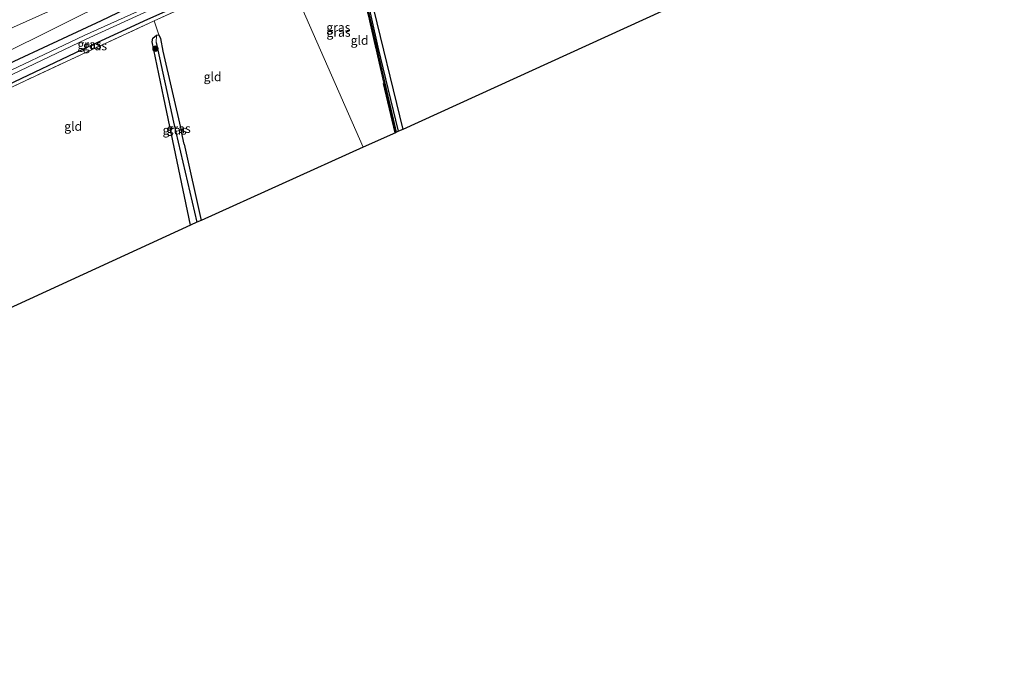
# Model space of a CAD drawing. Units: metres. Extents: x 214771 to 220004, y 574998 to 577328.
# Drawn here: x 219184 to 219460, y 576603 to 576785 of the extents above; entities that cross this region are included whole.
import ezdxf
from ezdxf.enums import TextEntityAlignment as Align

# ---------------------------------------------------------------- set-up
doc = ezdxf.new("R2010")
doc.units = ezdxf.units.M
doc.linetypes.add('IE-TERREINAFSCHEIDING', pattern=[10, 8, -2])
doc.layers.get('0').update_dxf_attribs({"lineweight": 25})
for name, color, linetype in [('B-ME-GR-BOMENRIJ-L-B1', 10, 'Continuous'), ('B-ME-GW-INSTEEKWATERGANG-L-B1', 10, 'Continuous'), ('B-ME-GW-WATERGANG-GREPPEL-L-B1', 10, 'Continuous'), ('B-ME-KG-KADASTRAAL-OPNAMEDTMGRENS-L-B1', 10, 'Continuous')]:
    doc.layers.add(name, color=color, linetype=linetype)
for name, color, linetype, lineweight in [('B-ME-GR-BOOM-S-B1', 93, 'Continuous', 18), ('B-ME-GW-KRUINLIJN-L-B1', 93, 'Continuous', 18), ('B-ME-GW-TEENLIJN-L-B1', 93, 'Continuous', 18), ('B-ME-IE-GRASLAND-GV-B6', 93, 'Continuous', 18), ('B-ME-IE-GRONDWERKLIJN-GROND_INGERICHT-GV-B6', 253, 'Continuous', 18), ('B-ME-IE-HULPGEOMETRIE-L-B1', 53, 'Continuous', 18), ('B-ME-IE-TERREINAFSCHEIDING-DOORGANG-L-B1', 8, 'IE-TERREINAFSCHEIDING-KUNSTMATIG-OPEN', 18), ('B-ME-IE-TERREINAFSCHEIDING-RASTERHEKWERK-L-B1', 8, 'IE-TERREINAFSCHEIDING', 18), ('B-ME-OG-WATER-GV-B6', 153, 'Continuous', 18)]:
    doc.layers.add(name, color=color, linetype=linetype, lineweight=lineweight)
doc.styles.add('NLCS-ISO', font='NLCS-ISO.TTF')
doc.linetypes.add('IE-TERREINAFSCHEIDING-KUNSTMATIG-OPEN', pattern='A,7,-1.5,[67,NLCS.SHX,S=0.75,R=0,X=0,Y=0],-1.5', length=10)

# ---------------------------------------------------------------- blocks, each defined once
blk = doc.blocks.new('boom')
h = blk.add_hatch(color=256)
edge = h.paths.add_edge_path()
edge.add_arc((0, 0), 0.75, 0, 360)
blk.add_circle((0, 0), 0.75)

msp = doc.modelspace()

# ---------------------------------------------------------------- linework, layer by layer
at = {"layer": 'B-ME-GR-BOMENRIJ-L-B1'}
msp.add_line((219289.291, 576753.638, 1.647), (219286.042, 576767.43, 1.604), dxfattribs=at)
at = {"layer": 'B-ME-GW-INSTEEKWATERGANG-L-B1'}
for q in [(219229.324, 576753.95, 1.487), (219234.824, 576729.057, 1.479)]:
    msp.add_line((219230.124, 576750.44, 1.472), q, dxfattribs=at)
for points in [[(219395.262, 576801.868, 1.979), (219392.161, 576815.333, 2.08), (219383.465, 576853.847, 2.037), (219382.966, 576855.614, 2.142), (219382.86, 576855.988, 2.115), (219381.689, 576855.779, 2.17), (219361.679, 576847.158, 2.193), (219338.277, 576836.979, 2.037), (219317.284, 576828.049, 1.943), (219284.464, 576813.857, 2.049), (219279.16, 576811.297, 2.014), (219279.049, 576807.865, 1.635), (219282.391, 576791.853, 1.639), (219291.485, 576754.6, 1.534)], [(219289.708, 576753.798, 1.389), (219285.55, 576771.578, 1.52), (219280.829, 576792.418, 1.812), (219276.937, 576807.984, 1.812), (219276.676, 576808.685, 1.812), (219276.357, 576809.421, 1.812), (219276.02, 576809.839, 1.812), (219275.777, 576809.976, 1.812), (219274.434, 576809.482, 1.812), (219257.145, 576802.512, 1.911)], [(218909.646, 576665.024, 0.978), (218917.881, 576668.331, 0.999), (218948.425, 576680.194, 1.12), (218969.166, 576687.826, 1.058), (218996.963, 576698.761, 1.124), (219041.706, 576716.357, 1.253), (219076.282, 576730.096, 1.428), (219108.657, 576743.031, 1.541), (219139.424, 576754.993, 1.627), (219167.383, 576766.815, 1.701), (219206.926, 576785.168, 1.834), (219242.814, 576802.451, 2.111), (219254.957, 576807.503, 2.13)], [(219164.569, 576696.903, 1.19), (219162.434, 576708.915, 1.456), (219154.582, 576744.422, 1.647), (219152.697, 576753.528, 1.768), (219152.67, 576754.354, 1.748), (219156.272, 576755.873, 1.842), (219178.86, 576766.201, 1.9), (219203.237, 576777.883, 1.615), (219219.883, 576785.479, 1.464), (219225.64, 576788.013, 1.709)], [(219231.915, 576727.746, 1.417), (219224.345, 576763.435, 1.409), (219221.149, 576779.164, 1.394), (219221.264, 576780.187, 1.448), (219222.335, 576781.05, 1.46), (219222.992, 576781.151, 1.585), (219223.432, 576780.08, 1.581), (219224.119, 576776.5, 1.507), (219229.324, 576753.95, 1.487)]]:
    msp.add_polyline3d(points, dxfattribs=at)
at = {"layer": 'B-ME-GW-KRUINLIJN-L-B1'}
msp.add_polyline3d([(218905.507, 576674.536, 2.529), (218924.512, 576681.887, 2.536), (218960.181, 576695.479, 2.52), (219003.959, 576712.403, 2.524), (219057.939, 576733.036, 2.512), (219103.239, 576750.437, 2.571), (219143.832, 576766.148, 2.598), (219203.522, 576792.884, 2.649), (219218.61, 576798.942, 2.657), (219242.026, 576809.058, 2.657), (219252.366, 576813.415, 2.652)], dxfattribs=at)
at = {"layer": 'B-ME-GW-TEENLIJN-L-B1'}
msp.add_polyline3d([(219253.449, 576810.944, 2.295), (219248.125, 576808.292, 2.248), (219202.188, 576787.232, 2.119), (219170.044, 576771.222, 1.943), (219137.84, 576757.879, 1.771), (219089.736, 576740.527, 1.643), (219059.183, 576728.799, 1.623), (219035.506, 576719.278, 1.506), (219003.602, 576706.274, 1.272), (218968.628, 576693.104, 1.319), (218935.836, 576680.54, 1.342), (218907.248, 576670.534, 1.375)], dxfattribs=at)
at = {"layer": 'B-ME-GW-WATERGANG-GREPPEL-L-B1'}
for points in [[(219290.289, 576754.061, 0.863), (219284.553, 576777.692, 0.953), (219277.809, 576807.889, 0.707), (219276.309, 576812.614, 0.302)], [(219222.268, 576778.962, 0.953), (219227.055, 576756.638, 0.785), (219233.677, 576728.541, 0.867)]]:
    msp.add_polyline3d(points, dxfattribs=at)
at = {"layer": 'B-ME-IE-GRASLAND-GV-B6'}
for points in [[(219382.966, 576855.614, 2.142), (219382.86, 576855.988, 2.115), (219381.689, 576855.779, 2.17), (219361.679, 576847.158, 2.193), (219338.277, 576836.979, 2.037), (219317.284, 576828.049, 1.943), (219284.464, 576813.857, 2.049), (219279.16, 576811.297, 2.014), (219279.049, 576807.865, 1.635), (219282.391, 576791.853, 1.639), (219291.485, 576754.6, 1.534), (219290.289, 576754.061, 0.863), (219284.553, 576777.692, 0.953), (219277.809, 576807.889, 0.707), (219276.309, 576812.614, 0.302), (219280.82, 576814.545, 0.274), (219325.609, 576833.81, 0.481), (219384.345, 576859.336, 0.676), (219384.742, 576856.454, 1.573), (219382.966, 576855.614, 2.142)], [(219252.366, 576813.415, 2.652), (219253.449, 576810.944, 2.295), (219248.125, 576808.292, 2.248), (219202.188, 576787.232, 2.119), (219170.044, 576771.222, 1.943), (219137.84, 576757.879, 1.771), (219089.736, 576740.527, 1.643), (219059.183, 576728.799, 1.623), (219035.506, 576719.278, 1.506), (219003.602, 576706.274, 1.272), (218968.628, 576693.104, 1.319), (218935.836, 576680.54, 1.342), (218907.248, 576670.534, 1.375), (218905.507, 576674.536, 2.529), (218924.512, 576681.887, 2.536), (218960.181, 576695.479, 2.52), (219003.959, 576712.403, 2.524), (219057.939, 576733.036, 2.512), (219103.239, 576750.437, 2.571), (219143.832, 576766.148, 2.598), (219203.522, 576792.884, 2.649), (219218.61, 576798.942, 2.657), (219242.026, 576809.058, 2.657), (219252.366, 576813.415, 2.652)], [(219252.366, 576813.415, 2.652), (219242.026, 576809.058, 2.657), (219218.61, 576798.942, 2.657), (219203.522, 576792.884, 2.649), (219143.832, 576766.148, 2.598), (219103.239, 576750.437, 2.571), (219057.939, 576733.036, 2.512), (219003.959, 576712.403, 2.524), (218960.181, 576695.479, 2.52), (218924.512, 576681.887, 2.536)], [(219289.708, 576753.798, 1.389), (219285.55, 576771.578, 1.52), (219280.829, 576792.418, 1.812), (219276.937, 576807.984, 1.812), (219276.676, 576808.685, 1.812), (219276.357, 576809.421, 1.812), (219276.02, 576809.839, 1.812), (219275.777, 576809.976, 1.812), (219274.434, 576809.482, 1.812), (219257.145, 576802.512, 1.911), (219256.446, 576804.107, 0.274), (219276.309, 576812.614, 0.302), (219277.809, 576807.889, 0.707), (219284.553, 576777.692, 0.953), (219290.289, 576754.061, 0.863), (219289.708, 576753.798, 1.389)], [(219253.449, 576810.944, 2.295), (219254.957, 576807.503, 2.13), (219242.814, 576802.451, 2.111), (219206.926, 576785.168, 1.834), (219167.383, 576766.815, 1.701), (219139.424, 576754.993, 1.627), (219108.657, 576743.031, 1.541), (219076.282, 576730.096, 1.428), (219041.706, 576716.357, 1.253), (218996.963, 576698.761, 1.124), (218969.166, 576687.826, 1.058), (218948.425, 576680.194, 1.12), (218917.881, 576668.331, 0.999)], [(218935.836, 576680.54, 1.342), (218968.628, 576693.104, 1.319), (219003.602, 576706.274, 1.272), (219035.506, 576719.278, 1.506), (219059.183, 576728.799, 1.623), (219089.736, 576740.527, 1.643), (219137.84, 576757.879, 1.771), (219170.044, 576771.222, 1.943), (219202.188, 576787.232, 2.119), (219248.125, 576808.292, 2.248), (219253.449, 576810.944, 2.295)], [(219289.708, 576753.798, 1.389), (219289.422, 576753.669, 1.795), (219286.173, 576767.461, 1.795), (219280.488, 576792.143, 1.795), (219275.881, 576809.034, 1.994), (219275.413, 576809.2, 2.025), (219257.455, 576801.804, 2.04), (219257.145, 576802.512, 1.911), (219274.434, 576809.482, 1.812), (219275.777, 576809.976, 1.812), (219276.02, 576809.839, 1.812), (219276.357, 576809.421, 1.812), (219276.676, 576808.685, 1.812), (219276.937, 576807.984, 1.812), (219280.829, 576792.418, 1.812), (219285.55, 576771.578, 1.52), (219289.708, 576753.798, 1.389)], [(218917.881, 576668.331, 0.999), (218948.425, 576680.194, 1.12), (218969.166, 576687.826, 1.058), (218996.963, 576698.761, 1.124), (219041.706, 576716.357, 1.253), (219076.282, 576730.096, 1.428), (219108.657, 576743.031, 1.541), (219139.424, 576754.993, 1.627), (219167.383, 576766.815, 1.701), (219206.926, 576785.168, 1.834), (219242.814, 576802.451, 2.111), (219254.957, 576807.503, 2.13), (219255.987, 576805.154, 0.271), (219238.599, 576797.456, 0.13), (219202.067, 576780.921, 0.13), (219173.921, 576767.694, 0.13), (219153.584, 576758.418, 0.13), (219136.811, 576751.69, 0.13), (219118.823, 576744.641, 0.13), (219111.595, 576741.792, 0.056), (219098.958, 576736.94, 0.089)], [(219257.145, 576802.512, 1.911), (219250.411, 576799.613, 1.709), (219225.64, 576788.013, 1.709), (219219.883, 576785.479, 1.464), (219203.237, 576777.883, 1.615), (219178.86, 576766.201, 1.9), (219156.272, 576755.873, 1.842), (219152.67, 576754.354, 1.748), (219152.697, 576753.528, 1.768), (219150.578, 576752.699, 0.757), (219149.907, 576755.559, 0.141), (219161.526, 576760.401, 0.126), (219175.641, 576767.1, 0.133), (219202.623, 576779.851, 0.133), (219240.478, 576797.268, 0.251), (219256.446, 576804.107, 0.274), (219257.145, 576802.512, 1.911)], [(219257.145, 576802.512, 1.911), (219257.455, 576801.804, 2.04), (219251.257, 576799.251, 2.045), (219246.473, 576796.466, 1.975), (219221.714, 576785.014, 1.69), (219205.321, 576777.418, 1.662), (219185.479, 576768.242, 1.998), (219161.271, 576756.882, 2.091), (219152.697, 576753.528, 1.768), (219152.67, 576754.354, 1.748), (219156.272, 576755.873, 1.842), (219178.86, 576766.201, 1.9), (219203.237, 576777.883, 1.615), (219219.883, 576785.479, 1.464), (219225.64, 576788.013, 1.709), (219250.411, 576799.613, 1.709), (219257.145, 576802.512, 1.911)], [(219233.677, 576728.541, 0.867), (219231.915, 576727.746, 1.417), (219224.345, 576763.435, 1.409), (219221.149, 576779.164, 1.394), (219221.264, 576780.187, 1.448), (219222.335, 576781.05, 1.46), (219222.268, 576778.962, 0.953), (219227.055, 576756.638, 0.785), (219233.677, 576728.541, 0.867)], [(219234.824, 576729.057, 1.479), (219233.677, 576728.541, 0.867), (219227.055, 576756.638, 0.785), (219222.268, 576778.962, 0.953), (219222.335, 576781.05, 1.46), (219222.992, 576781.151, 1.585), (219223.432, 576780.08, 1.581), (219224.119, 576776.5, 1.507), (219229.324, 576753.95, 1.487), (219230.124, 576750.44, 1.472), (219234.824, 576729.057, 1.479)]]:
    msp.add_polyline3d(points, dxfattribs=at)
at = {"layer": 'B-ME-IE-GRONDWERKLIJN-GROND_INGERICHT-GV-B6'}
for points in [[(219350.667, 576841.447, 1.901), (219364.084, 576787.625, 1.748), (219291.485, 576754.6, 1.534), (219282.391, 576791.853, 1.639), (219279.049, 576807.865, 1.635), (219280.147, 576811.026, 2.006), (219323.142, 576829.778, 1.99), (219350.667, 576841.447, 1.901)], [(219289.422, 576753.669, 1.795), (219280.347, 576749.578, 1.619), (219257.455, 576801.804, 2.04), (219275.413, 576809.2, 2.025), (219275.881, 576809.034, 1.994), (219280.488, 576792.143, 1.795), (219286.173, 576767.461, 1.795), (219289.422, 576753.669, 1.795)], [(219234.824, 576729.057, 1.479), (219230.124, 576750.44, 1.472), (219229.324, 576753.95, 1.487), (219224.119, 576776.5, 1.507), (219223.432, 576780.08, 1.581), (219222.992, 576781.151, 1.585), (219221.714, 576785.014, 1.69), (219246.473, 576796.466, 1.975), (219251.257, 576799.251, 2.045), (219257.455, 576801.804, 2.04), (219280.347, 576749.578, 1.619), (219234.824, 576729.057, 1.479)], [(219231.915, 576727.746, 1.417), (219164.569, 576696.903, 1.19), (219162.434, 576708.915, 1.456), (219154.582, 576744.422, 1.647), (219152.697, 576753.528, 1.768), (219161.271, 576756.882, 2.091), (219185.479, 576768.242, 1.998), (219205.321, 576777.418, 1.662), (219221.714, 576785.014, 1.69), (219222.992, 576781.151, 1.585), (219222.335, 576781.05, 1.46), (219221.264, 576780.187, 1.448), (219221.149, 576779.164, 1.394), (219224.345, 576763.435, 1.409), (219231.915, 576727.746, 1.417)]]:
    msp.add_polyline3d(points, dxfattribs=at)
at = {"layer": 'B-ME-IE-HULPGEOMETRIE-L-B1'}
msp.add_polyline3d([(219280.347, 576749.578, 1.619), (219257.455, 576801.804, 2.04)], dxfattribs=at)
at = {"layer": 'B-ME-IE-TERREINAFSCHEIDING-DOORGANG-L-B1'}
msp.add_line((219222.992, 576781.151, 1.585), (219221.714, 576785.014, 1.69), dxfattribs=at)
at = {"layer": 'B-ME-IE-TERREINAFSCHEIDING-RASTERHEKWERK-L-B1'}
for points in [[(219289.422, 576753.669, 1.795), (219286.173, 576767.461, 1.795), (219280.488, 576792.143, 1.795), (219275.881, 576809.034, 1.994), (219275.413, 576809.2, 2.025), (219257.455, 576801.804, 2.04)], [(219257.455, 576801.804, 2.04), (219251.257, 576799.251, 2.045), (219246.473, 576796.466, 1.975), (219221.714, 576785.014, 1.69), (219205.321, 576777.418, 1.662), (219185.479, 576768.242, 1.998), (219161.271, 576756.882, 2.091)]]:
    msp.add_polyline3d(points, dxfattribs=at)
at = {"layer": 'B-ME-KG-KADASTRAAL-OPNAMEDTMGRENS-L-B1'}
for points in [[(219472.808, 576837.357, 1.889), (219447.793, 576825.899, 2.018), (219446.036, 576825.094, 1.487), (219444.257, 576824.279, 1.932), (219400.495, 576804.259, 2.084), (219397.458, 576802.872, 1.269), (219395.262, 576801.868, 1.979), (219364.084, 576787.625, 1.748), (219291.485, 576754.6, 1.534), (219290.289, 576754.061, 0.863), (219289.708, 576753.798, 1.389), (219289.422, 576753.669, 1.795), (219280.347, 576749.578, 1.619)], [(219280.347, 576749.578, 1.619), (219234.824, 576729.057, 1.479), (219233.677, 576728.541, 0.867), (219231.915, 576727.746, 1.417), (219164.569, 576696.903, 1.19), (219161.99, 576695.72, 0.726), (219159.812, 576694.721, 1.229), (219124.419, 576678.941, 1.335), (219124.07, 576678.797, 1.116), (219123.136, 576678.413, 0.531), (219121.709, 576677.827, 0.496), (219120.397, 576677.288, 1.222), (219062.359, 576653.686, 0.995), (219060.654, 576653.01, 0.032), (219059.51, 576652.556, 0.668), (219021.4, 576637.44, 0.882), (219018.845, 576636.427, 0.11), (219016.578, 576635.528, 0.855), (218953.777, 576610.432, 0.473), (218952.266, 576609.825, -0.369), (218951.386, 576609.471, -0.369), (218950.184, 576608.988, 0.379), (218936.435, 576603.463, 0.449)]]:
    msp.add_polyline3d(points, dxfattribs=at)
at = {"layer": 'B-ME-OG-WATER-GV-B6'}
msp.add_polyline3d([(219173.921, 576767.694, 0.13), (219202.067, 576780.921, 0.13), (219238.599, 576797.456, 0.13), (219255.987, 576805.154, 0.271), (219256.446, 576804.107, 0.274), (219240.478, 576797.268, 0.251), (219202.623, 576779.851, 0.133), (219175.641, 576767.1, 0.133)], dxfattribs=at)

# ---------------------------------------------------------------- block references
at = {"layer": 'B-ME-GR-BOOM-S-B1', "rotation": 90}
msp.add_blockref('boom', (219222.015, 576777.231, 1.355), dxfattribs=at)

# ---------------------------------------------------------------- texts
at = {"layer": 'B-ME-IE-GRASLAND-GV-B6', "ltscale": 0.2, "style": 'NLCS-ISO'}
for p in [(219273.3675, 576783.206), (219273.4265, 576781.8225), (219203.526, 576778.403), (219205.0625, 576778.02), (219227.413, 576754.398), (219228.546, 576754.846)]:
    msp.add_text('gras', height=2.5, dxfattribs=at).set_placement(p, align=Align.MIDDLE_CENTER)
at = {"layer": 'B-ME-IE-GRONDWERKLIJN-GROND_INGERICHT-GV-B6', "ltscale": 0.2, "style": 'NLCS-ISO'}
for p in [(219279.3251, 576779.5698), (219238.0737, 576769.3623), (219198.9321, 576755.4535)]:
    msp.add_text('gld', height=2.5, dxfattribs=at).set_placement(p, align=Align.MIDDLE_CENTER)

doc.saveas('drawing.dxf')
